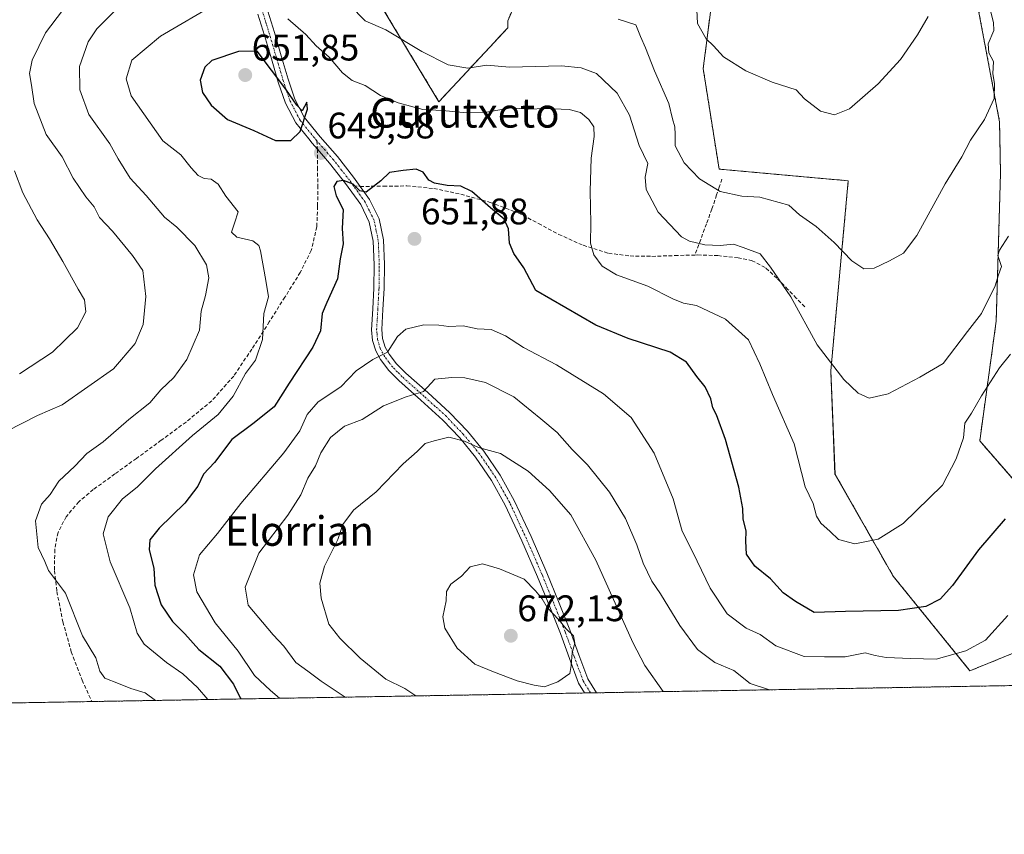
# Model space of a CAD drawing. Units: metres. Extents: x 617247 to 620687, y 4754881 to 4757254.
# Drawn here: x 619344 to 619611, y 4754881 to 4755102 of the extents above; entities that cross this region are included whole.
import ezdxf
from ezdxf.enums import TextEntityAlignment as Align

# ---------------------------------------------------------------- set-up
doc = ezdxf.new("R2010")
doc.units = ezdxf.units.M
doc.header["$MEASUREMENT"] = 0
for name, pattern in [('TRAZO_Y_PUNTO', [1, 0.5, -0.25, 0, -0.25]), ('TRAZOS', [0.75, 0.5, -0.25]), ('TRAZOSX2', [1.5, 1, -0.5])]:
    doc.linetypes.add(name, pattern=pattern)
for name, color, linetype, lineweight in [('Arbolado forestal', 92, 'TRAZOS', 0), ('Arbolado forestal CxS', 92, 'Continuous', 0), ('Camino', 19, 'Continuous', 0), ('Camino Cxs', 19, 'Continuous', 0), ('Camino eje', 39, 'TRAZO_Y_PUNTO', 13), ('Carátula', 7, 'Continuous', 5), ('Comarca CxS', 133, 'Continuous', 0), ('Comunidad Autónoma CxS', 142, 'Continuous', 0), ('Curva de nivel maestra', 36, 'Continuous', 30), ('Curva de nivel normal', 36, 'Continuous', 0), ('Municipio CxS', 142, 'Continuous', 0), ('Prado', 92, 'Continuous', 0), ('Prado CxS', 92, 'Continuous', 0), ('Provincia CxS', 1, 'Continuous', 0), ('Punto de cota en terreno', 7, 'Continuous', 0), ('Rótulo de punto de cota en terreno', 19, 'Continuous', 0), ('Senda', 19, 'TRAZOSX2', 0), ('Texto cartográfico', 19, 'Continuous', 0)]:
    doc.layers.add(name, color=color, linetype=linetype, lineweight=lineweight)
doc.styles.add('Arial', font='txt', dxfattribs={"height": 0.2})

# ---------------------------------------------------------------- blocks, each defined once
blk = doc.blocks.new('*U150')
at = {"layer": 'Arbolado forestal CxS', "color": 92, "linetype": 'Continuous', "lineweight": 0}
for points in [[(620248.64, 4754932.52, 637.05), (619739.13, 4754923.69, 662.42), (619747.16, 4754951.74, 657.18), (619754.41, 4754972.21, 654.85), (619749.8, 4754980.38, 652.28), (619746.23, 4754987.63, 648.73), (619745.09, 4754989.92, 648.14), (619744.66, 4754990.8, 647.94), (619744.52, 4754991.09, 647.87), (619719.81, 4754986.81, 642.9), (619701.17, 4754964.22, 647.08), (619697.25, 4754922.96, 658.24), (619198.62, 4754914.32, 603.9)], [(619430.63, 4755124.4, 637.84), (619457.51, 4755079.78, 643.71), (619476.21, 4755099.83, 636.84), (619476.17, 4755101.74, 636.43), (619488.36, 4755129.92, 629.61)], [(619531.94, 4755110.4, 628.48), (619529.16, 4755088.74, 630.83), (619533.48, 4755061.5, 633.56), (619568.5, 4755058.34, 632.25), (619563.74, 4755006.78, 640.06), (619564.9, 4754978.84, 643.09), (619580.66, 4754951.17, 647.12), (619601.48, 4754925.5, 656.53), (619634.28, 4754938.83, 661.85)], [(619621.02, 4754968.45, 652.86), (619604.13, 4754987.83, 646.15), (619608.61, 4755020.32, 641.43), (619609.77, 4755060.38, 638.73), (619609.51, 4755074.36, 636.74), (619602.45, 4755111.72, 632.26), (619602.31, 4755153.66, 626.58), (619596.48, 4755193.59, 621.29), (619590.01, 4755233.5, 613.53), (619608.68, 4755254.82, 611.8), (619661.04, 4755275.5, 607.19)]]:
    blk.add_polyline3d(points, dxfattribs=at)
blk = doc.blocks.new('*U152')
at = {"layer": 'Prado CxS', "color": 92, "linetype": 'Continuous', "lineweight": 0}
for points in [[(619661.04, 4755275.5, 607.19), (619608.68, 4755254.82, 611.8), (619590.01, 4755233.5, 613.53), (619596.48, 4755193.59, 621.29), (619602.31, 4755153.66, 626.58), (619602.45, 4755111.72, 632.26), (619609.51, 4755074.36, 636.74), (619609.77, 4755060.38, 638.73), (619608.61, 4755020.32, 641.43), (619604.13, 4754987.83, 646.15), (619621.02, 4754968.45, 652.86)], [(619634.28, 4754938.83, 661.85), (619601.48, 4754925.5, 656.53), (619580.66, 4754951.17, 647.12), (619564.9, 4754978.84, 643.09), (619563.74, 4755006.78, 640.06), (619568.5, 4755058.34, 632.25), (619533.48, 4755061.5, 633.56), (619529.16, 4755088.74, 630.83), (619531.94, 4755110.4, 628.48)], [(619488.36, 4755129.92, 629.61), (619476.17, 4755101.74, 636.43), (619476.21, 4755099.83, 636.84), (619457.51, 4755079.78, 643.71), (619430.63, 4755124.4, 637.84)]]:
    blk.add_polyline3d(points, dxfattribs=at)
blk = doc.blocks.new('*U179')
at = {"layer": 'Curva de nivel normal', "color": 36, "linetype": 'Continuous', "lineweight": 0}
blk.add_polyline3d([(619414.33, 4754918.06, 655), (619411.87, 4754920.14, 655), (619407.5, 4754924.19, 655), (619403.06, 4754930.85, 655), (619396.87, 4754938.48, 655), (619391.87, 4754946.94, 655), (619390.96, 4754951.54, 655), (619392.64, 4754956.95, 655), (619397.46, 4754962.74, 655), (619403.78, 4754970.89, 655), (619415.45, 4754984.58, 655), (619419.78, 4754990.58, 655), (619421.78, 4754995.03, 655), (619424.78, 4754998.44, 655), (619430.93, 4755002.52, 655), (619435.05, 4755006.82, 655), (619439.6, 4755009.93, 655), (619443.58, 4755011.86, 655), (619446.31, 4755016.16, 655), (619448.58, 4755018.12, 655), (619453.45, 4755019.33, 655), (619457.45, 4755019.24, 655), (619460.19, 4755018.81, 655), (619464.08, 4755019.04, 655), (619467.86, 4755018.24, 655), (619471.72, 4755018, 655), (619475.53, 4755016.34, 655), (619480.45, 4755013.12, 655), (619489.39, 4755008.45, 655), (619502.12, 4755000.63, 655), (619509.59, 4754994.19, 655), (619515.88, 4754984.54, 655), (619521.06, 4754972.1, 655), (619523.44, 4754963.36, 655), (619526.31, 4754957.62, 655), (619531.06, 4754947.94, 655), (619535.64, 4754940.96, 655), (619540.81, 4754937.04, 655), (619544.6, 4754935.38, 655), (619548.87, 4754932.26, 655), (619556.55, 4754929.42, 655), (619562.02, 4754929.32, 655), (619567.62, 4754929.28, 655), (619573.05, 4754930.36, 655), (619575.78, 4754929.66, 655), (619578.78, 4754929.08, 655), (619585.45, 4754928.82, 655), (619592.34, 4754928.7, 655), (619600.35, 4754930.94, 655), (619605.67, 4754933.83, 655), (619611.78, 4754940.52, 655)], dxfattribs=at)
blk = doc.blocks.new('*U207')
at = {"layer": 'Curva de nivel normal', "color": 36, "linetype": 'Continuous', "lineweight": 0}
blk.add_polyline3d([(619451.21, 4754918.69, 665), (619448.23, 4754920.68, 665), (619443.15, 4754923.26, 665), (619436.13, 4754928.9, 665), (619430.69, 4754934.31, 665), (619427.62, 4754938.11, 665), (619425.55, 4754945.22, 665), (619425.24, 4754949.24, 665), (619426.52, 4754953.86, 665), (619430.06, 4754961.08, 665), (619431.47, 4754965.19, 665), (619434.38, 4754969.01, 665), (619440.53, 4754974.01, 665), (619447.84, 4754981.64, 665), (619451.61, 4754984.97, 665), (619453.78, 4754987.08, 665), (619456.18, 4754987.84, 665), (619460.18, 4754988.83, 665), (619464.44, 4754987.8, 665), (619468.26, 4754986.06, 665), (619474.19, 4754984.42, 665), (619481.68, 4754979.63, 665), (619487.47, 4754974.36, 665), (619493.25, 4754967.81, 665), (619500.07, 4754955.53, 665), (619510.04, 4754933.2, 665), (619513.34, 4754926.94, 665), (619518.27, 4754919.86, 665)], dxfattribs=at)
blk = doc.blocks.new('*U213')
at = {"layer": 'Curva de nivel normal', "color": 36, "linetype": 'Continuous', "lineweight": 0}
blk.add_polyline3d([(619432.09, 4754918.36, 660), (619425.54, 4754922.66, 660), (619421.98, 4754925.4, 660), (619418.69, 4754927.76, 660), (619415.42, 4754932.22, 660), (619412.55, 4754935.21, 660), (619405.75, 4754943.31, 660), (619404.94, 4754948.21, 660), (619408.69, 4754957.4, 660), (619416.57, 4754967.68, 660), (619420.04, 4754973.2, 660), (619421.93, 4754977.76, 660), (619424.04, 4754981.09, 660), (619425.47, 4754984.59, 660), (619428.08, 4754988.78, 660), (619431.91, 4754991.82, 660), (619436.67, 4754993.65, 660), (619442.51, 4754997.29, 660), (619448.66, 4754999.78, 660), (619453.31, 4755001.19, 660), (619456.41, 4755004.56, 660), (619461, 4755004.98, 660), (619464.52, 4755004.94, 660), (619470.14, 4755003.68, 660), (619477.79, 4754999.8, 660), (619485.1, 4754993.85, 660), (619489.56, 4754990.11, 660), (619493.61, 4754985.51, 660), (619497.76, 4754981.32, 660), (619503.78, 4754973.94, 660), (619508.09, 4754966.77, 660), (619511.2, 4754959.68, 660), (619512.86, 4754954.68, 660), (619515.21, 4754949.84, 660), (619517.62, 4754946.33, 660), (619522.85, 4754937.81, 660), (619527.63, 4754931.29, 660), (619532.31, 4754927.74, 660), (619537.5, 4754925.58, 660), (619541.86, 4754922.09, 660), (619547.13, 4754920.36, 660)], dxfattribs=at)
blk = doc.blocks.new('5PATER')
at = {"layer": 'Carátula', "linetype": 'Continuous', "lineweight": 5}
h = blk.add_hatch(color=250, dxfattribs=at)
edge = h.paths.add_edge_path()
edge.add_ellipse((0, 0.01), major_axis=(-1.33, -1.34), ratio=0.999422, start_angle=0, end_angle=360)

msp = doc.modelspace()

# ---------------------------------------------------------------- linework, layer by layer
at = {"layer": 'Arbolado forestal', "color": 92, "linetype": 'TRAZOS', "lineweight": 0}
for points in [[(619621.01, 4754968.45, 652.86), (619604.13, 4754987.83, 646.15), (619608.61, 4755020.32, 641.43), (619609.77, 4755060.38, 638.73), (619609.51, 4755074.36, 636.74), (619602.45, 4755111.72, 632.26), (619602.31, 4755153.66, 626.58), (619596.48, 4755193.59, 621.29), (619590.81, 4755228.54, 613.74), (619590.01, 4755233.5, 613.53), (619608.68, 4755254.82, 611.8), (619661.04, 4755275.5, 607.19)], [(619430.62, 4755124.4, 637.84), (619457.51, 4755079.78, 643.71), (619476.2, 4755099.83, 636.84), (619476.17, 4755101.74, 636.43), (619488.35, 4755129.92, 629.61)], [(619531.93, 4755110.4, 628.48), (619529.16, 4755088.74, 630.84), (619533.48, 4755061.5, 633.56), (619568.49, 4755058.34, 632.25), (619563.74, 4755006.78, 640.06), (619564.89, 4754978.84, 643.09), (619580.66, 4754951.17, 647.12), (619601.48, 4754925.51, 656.53), (619634.28, 4754938.83, 661.85)], [(619697.25, 4754922.96, 658.24), (619500.23, 4754919.54, 669.05), (619498.62, 4754919.52, 669.15), (619497.01, 4754919.49, 669.25), (619363.41, 4754917.17, 636.68), (619239.35, 4754915.02, 615.4), (619198.62, 4754914.32, 603.9)]]:
    msp.add_polyline3d(points, dxfattribs=at)
at = {"layer": 'Camino', "color": 19, "linetype": 'Continuous', "lineweight": 0}
for points in [[(619497.01, 4754919.49, 669.25), (619495.37, 4754922.15, 669.43), (619492.88, 4754928.87, 670.08), (619490.44, 4754935.59, 670.24), (619487.36, 4754943.28, 669.74), (619484.23, 4754950.95, 669.36), (619479.99, 4754960.74, 668.51), (619475.47, 4754970.41, 667.76), (619471.79, 4754977.1, 666.71), (619467.47, 4754983.4, 665.58), (619463.16, 4754988.62, 664.85), (619458.57, 4754993.45, 663.18), (619452.61, 4754998.86, 660.61), (619446.6, 4755004.2, 657.47), (619443.93, 4755006.91, 656.23), (619441.66, 4755009.85, 655.12), (619440.39, 4755012.2, 654.49), (619439.49, 4755015.04, 653.94), (619439.24, 4755017.96, 653.47), (619439.55, 4755023.59, 652.53), (619439.88, 4755029.22, 651.89), (619439.95, 4755035.58, 651.59), (619439.69, 4755041.96, 651.04), (619438.63, 4755047.1, 650.66), (619436.3, 4755051.88, 650.25), (619432.18, 4755057.64, 649.98), (619427.85, 4755063.14, 649.57), (619424.58, 4755066.89, 649.66), (619423.18, 4755068.5, 649.69), (619422.22, 4755069.68, 649.74), (619418.7, 4755074.02, 650.3), (619415.9, 4755079.38, 650.27), (619413.96, 4755085.1, 650.13), (619412.1, 4755091.4, 649.28), (619410.25, 4755097.7, 647.26), (619408.43, 4755103.55, 645.39)], [(619411.1, 4755104.31, 644.59), (619412.9, 4755098.5, 646.41), (619414.75, 4755092.18, 648.27), (619416.6, 4755085.93, 648.96), (619418.45, 4755080.47, 649.9), (619421.02, 4755075.55, 650), (619425.3, 4755070.28, 649.73), (619429.98, 4755064.91, 649.65), (619434.39, 4755059.3, 649.8), (619438.68, 4755053.3, 650.1), (619441.27, 4755048, 650.39), (619442.45, 4755042.3, 651.01), (619442.72, 4755035.63, 651.74), (619442.65, 4755029.13, 652.07), (619442.31, 4755023.43, 652.68), (619442.02, 4755018, 653.64), (619442.22, 4755015.58, 654.08), (619442.95, 4755013.28, 654.62), (619443.99, 4755011.36, 655.15), (619446.01, 4755008.73, 655.69), (619448.51, 4755006.21, 657.27), (619454.46, 4755000.91, 660.27), (619460.51, 4754995.43, 662.65), (619465.23, 4754990.45, 664.12), (619469.68, 4754985.06, 665.14), (619474.14, 4754978.55, 666.35), (619477.93, 4754971.66, 667.33), (619482.51, 4754961.87, 668.14), (619486.78, 4754952.02, 668.88), (619489.92, 4754944.32, 669.45), (619493.03, 4754936.58, 669.76), (619495.48, 4754929.83, 669.86), (619497.87, 4754923.37, 669.31), (619500.23, 4754919.54, 669.05)], [(619500.23, 4754919.54, 669.05), (619497.01, 4754919.49, 669.25)]]:
    msp.add_polyline3d(points, dxfattribs=at)
at = {"layer": 'Camino Cxs', "color": 19, "linetype": 'Continuous', "lineweight": 0}
msp.add_polyline3d([(619411.1, 4755104.31, 644.59), (619412.9, 4755098.5, 646.41), (619414.75, 4755092.18, 648.27), (619416.6, 4755085.93, 648.96), (619418.45, 4755080.47, 649.9), (619421.02, 4755075.55, 650), (619425.3, 4755070.28, 649.73), (619429.98, 4755064.91, 649.65), (619434.39, 4755059.3, 649.8), (619438.68, 4755053.3, 650.1), (619441.27, 4755048, 650.39), (619442.45, 4755042.3, 651.01), (619442.72, 4755035.63, 651.74), (619442.65, 4755029.13, 652.07), (619442.31, 4755023.43, 652.68), (619442.02, 4755018, 653.64), (619442.22, 4755015.58, 654.08), (619442.95, 4755013.28, 654.62), (619443.99, 4755011.36, 655.15), (619446.01, 4755008.73, 655.69), (619448.51, 4755006.21, 657.27), (619454.46, 4755000.91, 660.27), (619460.51, 4754995.43, 662.65), (619465.23, 4754990.45, 664.12), (619469.68, 4754985.06, 665.14), (619474.14, 4754978.55, 666.35), (619477.93, 4754971.66, 667.33), (619482.51, 4754961.87, 668.14), (619486.78, 4754952.02, 668.88), (619489.92, 4754944.32, 669.45), (619493.03, 4754936.58, 669.76), (619495.48, 4754929.83, 669.86), (619497.87, 4754923.37, 669.31), (619500.23, 4754919.54, 669.05), (619497.01, 4754919.49, 669.25), (619495.37, 4754922.15, 669.43), (619492.88, 4754928.87, 670.08), (619490.44, 4754935.59, 670.24), (619487.36, 4754943.28, 669.74), (619484.23, 4754950.95, 669.36), (619479.99, 4754960.74, 668.51), (619475.47, 4754970.41, 667.76), (619471.79, 4754977.1, 666.71), (619467.47, 4754983.4, 665.58), (619463.16, 4754988.62, 664.85), (619458.57, 4754993.45, 663.18), (619452.61, 4754998.86, 660.61), (619446.6, 4755004.2, 657.47), (619443.93, 4755006.91, 656.23), (619441.66, 4755009.85, 655.12), (619440.39, 4755012.2, 654.49), (619439.49, 4755015.04, 653.94), (619439.24, 4755017.96, 653.47), (619439.55, 4755023.59, 652.53), (619439.88, 4755029.22, 651.89), (619439.95, 4755035.58, 651.59), (619439.69, 4755041.96, 651.04), (619438.63, 4755047.1, 650.66), (619436.3, 4755051.88, 650.25), (619432.18, 4755057.64, 649.98), (619427.85, 4755063.14, 649.57), (619424.58, 4755066.89, 649.66), (619423.18, 4755068.5, 649.69), (619422.22, 4755069.68, 649.74), (619418.7, 4755074.02, 650.3), (619415.9, 4755079.38, 650.27), (619413.96, 4755085.1, 650.13), (619412.1, 4755091.4, 649.28), (619410.25, 4755097.7, 647.26), (619408.43, 4755103.55, 645.39)], dxfattribs=at)
at = {"layer": 'Camino eje', "color": 39, "linetype": 'TRAZO_Y_PUNTO', "lineweight": 13}
for points in [[(619424.4, 4755069.2, 649.71), (619423.76, 4755069.98, 649.73), (619421.62, 4755072.62, 649.84), (619419.86, 4755074.79, 650.13), (619417.18, 4755079.93, 650.03), (619415.28, 4755085.52, 649.52), (619414.35, 4755088.67, 649.21), (619413.43, 4755091.79, 648.77), (619412.5, 4755094.94, 647.96), (619411.58, 4755098.1, 646.6), (619410.68, 4755101.01, 645.81), (619409.77, 4755103.93, 644.98)], [(619434.33, 4755057.01, 649.96), (619433.29, 4755058.47, 649.91), (619431.12, 4755061.22, 649.8), (619428.92, 4755064.03, 649.62), (619424.4, 4755069.2, 649.71)], [(619498.62, 4754919.52, 669.15), (619496.62, 4754922.76, 669.35), (619494.18, 4754929.35, 669.97), (619491.74, 4754936.09, 669.96), (619490.18, 4754939.96, 669.85), (619488.64, 4754943.8, 669.58), (619485.51, 4754951.49, 669.1), (619481.25, 4754961.31, 668.28), (619476.7, 4754971.04, 667.5), (619472.97, 4754977.83, 666.52), (619468.58, 4754984.23, 665.34), (619464.2, 4754989.54, 664.42), (619461.9, 4754991.95, 663.72), (619459.54, 4754994.44, 662.85), (619456.52, 4754997.18, 661.47), (619453.54, 4754999.89, 660.34), (619450.56, 4755002.54, 658.56), (619447.56, 4755005.21, 657.29), (619446.31, 4755006.47, 656.54), (619444.97, 4755007.82, 655.92), (619443.96, 4755009.14, 655.48), (619442.83, 4755010.61, 655.11), (619441.67, 4755012.74, 654.45), (619440.86, 4755015.31, 653.92), (619440.73, 4755016.77, 653.68), (619440.63, 4755017.98, 653.48), (619440.79, 4755020.8, 653.02), (619440.93, 4755023.51, 652.58), (619441.1, 4755026.33, 652.24), (619441.27, 4755029.18, 651.93), (619441.34, 4755035.61, 651.57), (619441.07, 4755042.13, 650.94), (619440.54, 4755044.7, 650.7), (619439.95, 4755047.55, 650.53), (619438.66, 4755050.2, 650.4), (619437.49, 4755052.59, 650.16), (619434.33, 4755057.01, 649.96)]]:
    msp.add_polyline3d(points, dxfattribs=at)
at = {"layer": 'Comarca CxS', "color": 133, "linetype": 'Continuous', "lineweight": 0}
msp.add_polyline3d([(620686.66, 4754940.11, 600.29), (617286.99, 4754881.18, 704.77), (617247.43, 4757194.63, 1140.3), (620645.98, 4757253.57, 694.34), (620686.66, 4754940.11, 600.29)], close=True, dxfattribs=at)
msp.add_polyline3d([(620686.66, 4754940.11, 600.29), (617286.99, 4754881.18, 704.77), (617247.43, 4757194.63, 1140.3), (620645.98, 4757253.57, 694.34), (620686.66, 4754940.11, 600.29)], close=True, dxfattribs=at)
at = {"layer": 'Comunidad Autónoma CxS', "color": 142, "linetype": 'Continuous', "lineweight": 0}
msp.add_polyline3d([(620686.66, 4754940.11, 600.29), (617286.99, 4754881.18, 704.77), (617247.43, 4757194.63, 1140.3), (620645.98, 4757253.57, 694.34), (620686.66, 4754940.11, 600.29)], close=True, dxfattribs=at)
msp.add_polyline3d([(620686.66, 4754940.11, 600.29), (617286.99, 4754881.18, 704.77), (617247.43, 4757194.63, 1140.3), (620645.98, 4757253.57, 694.34), (620686.66, 4754940.11, 600.29)], close=True, dxfattribs=at)
at = {"layer": 'Curva de nivel maestra', "color": 36, "linetype": 'Continuous', "lineweight": 30}
for points in [[(619417.39, 4755069.22, 650), (619419.88, 4755071.72, 650), (619421.86, 4755077.77, 650), (619421.7, 4755079.67, 650), (619420.47, 4755077.32, 650), (619419, 4755078.85, 650), (619416, 4755083.17, 650), (619408.24, 4755093.47, 650), (619403.17, 4755093.43, 650), (619395.96, 4755090.92, 650), (619394.08, 4755089.11, 650), (619392.81, 4755085.62, 650), (619393.43, 4755082.28, 650), (619395.74, 4755078.86, 650), (619400.2, 4755075, 650), (619407.34, 4755071.95, 650), (619413.22, 4755069.29, 650), (619417.39, 4755069.22, 650)], [(619611.02, 4754966.73, 650), (619603.82, 4754958.3, 650), (619596.78, 4754948.65, 650), (619593.45, 4754944.9, 650), (619589.54, 4754942.95, 650), (619582.13, 4754941.81, 650), (619567.74, 4754941.54, 650), (619559.29, 4754941.3, 650), (619554.18, 4754944.31, 650), (619550.85, 4754946.66, 650), (619547.44, 4754950.4, 650), (619543.17, 4754953.86, 650), (619540.94, 4754957.16, 650), (619540.68, 4754960.68, 650), (619540.82, 4754963.33, 650), (619540, 4754966.66, 650), (619539.95, 4754969.51, 650), (619538.83, 4754975.25, 650), (619535.25, 4754988.25, 650), (619532.75, 4754994.9, 650), (619531.74, 4754996.82, 650), (619531.25, 4754999.26, 650), (619529.72, 4755002.53, 650), (619527.45, 4755005.32, 650), (619524.62, 4755009.18, 650), (619520.18, 4755011.84, 650), (619508.85, 4755015.57, 650), (619500.05, 4755019.24, 650), (619483.78, 4755028.62, 650), (619480.5, 4755034.73, 650), (619477.85, 4755038.63, 650), (619476.65, 4755041.43, 650), (619476.38, 4755045.3, 650), (619475.24, 4755047.91, 650), (619471.45, 4755050.98, 650), (619466.45, 4755055.44, 650), (619463.45, 4755056.87, 650), (619459.78, 4755057.06, 650), (619456.3, 4755057.67, 650), (619454.76, 4755058.55, 650), (619453.22, 4755060.65, 650), (619451.34, 4755061.5, 650), (619447.78, 4755061.15, 650), (619444.11, 4755060.56, 650), (619441.78, 4755058.34, 650), (619437.82, 4755055.26, 650), (619436.08, 4755055.6, 650), (619434.22, 4755057.45, 650), (619431.63, 4755058.42, 650), (619429.87, 4755058.18, 650), (619428.98, 4755056.8, 650), (619429.62, 4755054.26, 650), (619431.58, 4755050.57, 650), (619431.27, 4755045.38, 650), (619431.56, 4755041.29, 650), (619430.71, 4755037.19, 650), (619430.01, 4755031.8, 650), (619427.08, 4755025.34, 650), (619425.86, 4755022.34, 650), (619425.43, 4755017.68, 650), (619423.36, 4755013.22, 650), (619416.9, 4755003.5, 650), (619412.83, 4754997.08, 650), (619407.09, 4754992.45, 650), (619401.38, 4754988.2, 650), (619396.7, 4754982.01, 650), (619393.7, 4754978.78, 650), (619392.11, 4754975.54, 650), (619388.64, 4754970.97, 650), (619381.67, 4754964.14, 650), (619379.09, 4754961.01, 650), (619378.98, 4754958.34, 650), (619380.21, 4754953.34, 650), (619380.52, 4754948.7, 650), (619382.18, 4754943.35, 650), (619385.32, 4754938.89, 650), (619388.6, 4754935.52, 650), (619392.4, 4754931.24, 650), (619398.1, 4754926.77, 650), (619401.78, 4754921.86, 650), (619403.59, 4754918.16, 650), (619403.84, 4754917.87, 650)]]:
    msp.add_polyline3d(points, dxfattribs=at)
at = {"layer": 'Curva de nivel normal', "color": 36, "linetype": 'Continuous', "lineweight": 0}
for points in [[(619590.17, 4755102.92, 630), (619587.29, 4755097.88, 630), (619582.68, 4755091.23, 630), (619576.61, 4755084.59, 630), (619568.87, 4755077.84, 630), (619564.72, 4755076.2, 630), (619560.94, 4755077.18, 630), (619556.67, 4755080.58, 630), (619554.41, 4755083.02, 630), (619547.82, 4755085.06, 630), (619540.73, 4755088.14, 630), (619534.64, 4755091.92, 630), (619531.93, 4755094.89, 630), (619530, 4755096.83, 630), (619527.63, 4755101.01, 630), (619527.27, 4755108.52, 630)], [(619336.04, 4754988.29, 635), (619348.66, 4754994.73, 635), (619355.35, 4754997.65, 635), (619369.25, 4755007.34, 635), (619375.17, 4755014.24, 635), (619377.28, 4755019.38, 635), (619378.06, 4755026.94, 635), (619377.19, 4755034.01, 635), (619374.42, 4755038.12, 635), (619369, 4755044.67, 635), (619365.48, 4755048.37, 635), (619364.04, 4755051.28, 635), (619361.8, 4755053.99, 635), (619358.33, 4755059.07, 635), (619355.34, 4755064.86, 635), (619351.02, 4755070.92, 635), (619347.75, 4755079.32, 635), (619347.06, 4755084.29, 635), (619346.54, 4755087.44, 635), (619347.27, 4755091.03, 635), (619350.88, 4755098.49, 635), (619355.43, 4755104.54, 635)], [(619394.82, 4754917.72, 645), (619392.1, 4754921.01, 645), (619388.07, 4754924.68, 645), (619383.66, 4754927.78, 645), (619377.63, 4754932.76, 645), (619375.68, 4754935.74, 645), (619373.74, 4754942.6, 645), (619368.39, 4754955.06, 645), (619366.5, 4754962.61, 645), (619367.87, 4754967.28, 645), (619371.72, 4754972.1, 645), (619375.73, 4754975.28, 645), (619380.65, 4754980.25, 645), (619390.71, 4754989.31, 645), (619397.65, 4754994.99, 645), (619401.73, 4754999.95, 645), (619405.04, 4755006.08, 645), (619407.77, 4755009.68, 645), (619409.72, 4755015.34, 645), (619410.02, 4755022.36, 645), (619411.29, 4755026.9, 645), (619410.62, 4755031.29, 645), (619409.16, 4755039.32, 645), (619408.66, 4755040.84, 645), (619407.02, 4755042.02, 645), (619402.69, 4755043.08, 645), (619401.26, 4755044.45, 645), (619402.09, 4755046.85, 645), (619403.11, 4755049.97, 645), (619399.77, 4755054.14, 645), (619397.67, 4755057.47, 645), (619395.79, 4755058.8, 645), (619393.87, 4755058.98, 645), (619392.21, 4755059.74, 645), (619390.3, 4755061.86, 645), (619387.5, 4755065.4, 645), (619382.64, 4755069.21, 645), (619379.2, 4755074.09, 645), (619374.11, 4755081.34, 645), (619372.7, 4755086, 645), (619374.26, 4755091.01, 645), (619382.05, 4755097.56, 645), (619397.44, 4755106.56, 645)], [(619433.37, 4755105.93, 640), (619437.52, 4755101.68, 640), (619443.08, 4755099.3, 640), (619452.86, 4755093.36, 640), (619460.01, 4755089.82, 640), (619465.35, 4755088.91, 640), (619470.54, 4755089.71, 640), (619476.66, 4755089.13, 640), (619490.78, 4755089.53, 640), (619496.11, 4755088.96, 640), (619500.22, 4755087.45, 640), (619505.8, 4755082.05, 640), (619509.15, 4755076.1, 640), (619511.81, 4755067.94, 640), (619514.13, 4755062.99, 640), (619513.44, 4755059.34, 640), (619513.74, 4755056.01, 640), (619516.96, 4755049.84, 640), (619523.28, 4755043.18, 640), (619525.47, 4755041.99, 640), (619529.63, 4755040.96, 640), (619533.78, 4755040.79, 640), (619537.35, 4755041.15, 640), (619540, 4755040.3, 640), (619544.61, 4755038.5, 640), (619547.4, 4755034.96, 640), (619552.96, 4755026.85, 640), (619560.02, 4755013.91, 640), (619567.26, 4755004.48, 640), (619571.18, 4755000.74, 640), (619574.18, 4754999.41, 640), (619579.32, 4755000.55, 640), (619587.87, 4755005.08, 640), (619594.25, 4755008.78, 640), (619600.82, 4755017.5, 640), (619604.58, 4755022.35, 640), (619608.36, 4755029.87, 640), (619609.25, 4755032.81, 640), (619610.06, 4755035.09, 640), (619609.04, 4755038.08, 640), (619609.53, 4755039.51, 640), (619611.96, 4755043.34, 640)], [(619607.04, 4755104.41, 635), (619607.85, 4755101.28, 635), (619607.98, 4755099.09, 635), (619606.4, 4755095.45, 635), (619606.56, 4755093.01, 635), (619607.83, 4755090.68, 635), (619607.73, 4755087.34, 635), (619608.16, 4755084.68, 635), (619608.01, 4755080.66, 635), (619605.45, 4755074.94, 635), (619601.63, 4755069.33, 635), (619599.24, 4755064.81, 635), (619594.76, 4755057.49, 635), (619587.11, 4755043.49, 635), (619583.45, 4755038.71, 635), (619579.67, 4755036.6, 635), (619575.52, 4755034.68, 635), (619572.74, 4755034.46, 635), (619569.44, 4755036.63, 635), (619564.7, 4755041.62, 635), (619559.76, 4755045.94, 635), (619555.3, 4755049.07, 635), (619552.37, 4755051.77, 635), (619544.53, 4755053.92, 635), (619539.65, 4755054.18, 635), (619533.8, 4755055.48, 635), (619528.13, 4755058.87, 635), (619524.02, 4755063.22, 635), (619521.55, 4755067.79, 635), (619521.58, 4755070.85, 635), (619521.51, 4755072.93, 635), (619520.84, 4755075.14, 635), (619519.8, 4755079.27, 635), (619515.96, 4755088.16, 635), (619513.49, 4755094.36, 635), (619512.16, 4755097.45, 635), (619510.91, 4755100.63, 635), (619506.14, 4755102.14, 635)], [(619380.71, 4754917.47, 640), (619377.88, 4754919.5, 640), (619373.97, 4754920.68, 640), (619370.61, 4754922.1, 640), (619366.93, 4754923.54, 640), (619365.54, 4754925.43, 640), (619364.46, 4754929.01, 640), (619360.88, 4754935.01, 640), (619356.24, 4754946.58, 640), (619351.68, 4754952.72, 640), (619350.64, 4754955.11, 640), (619348.84, 4754958.9, 640), (619348.13, 4754966.15, 640), (619349.73, 4754970.68, 640), (619352.09, 4754973.32, 640), (619354.45, 4754976.91, 640), (619358.79, 4754980.94, 640), (619362.03, 4754984.43, 640), (619366.45, 4754987.58, 640), (619373.45, 4754993.64, 640), (619379.11, 4754998.16, 640), (619382.11, 4755001.67, 640), (619385.64, 4755004.98, 640), (619389.2, 4755009.94, 640), (619392.64, 4755017.87, 640), (619393.07, 4755022.98, 640), (619394.23, 4755027.27, 640), (619395.12, 4755032.05, 640), (619394.51, 4755035.57, 640), (619391.31, 4755040.81, 640), (619386.45, 4755045.81, 640), (619383.11, 4755048.52, 640), (619378.11, 4755054.33, 640), (619373.8, 4755059.06, 640), (619370.51, 4755064.27, 640), (619368.31, 4755068.34, 640), (619362.59, 4755076.34, 640), (619360.13, 4755083.01, 640), (619360.06, 4755089.34, 640), (619362.39, 4755096.01, 640), (619364.74, 4755099.55, 640), (619369.48, 4755104.21, 640)], [(619416.57, 4755102.26, 645), (619421.44, 4755098, 645), (619424.2, 4755094.97, 645), (619427.77, 4755091.83, 645), (619431.39, 4755087.6, 645), (619434.03, 4755085.49, 645), (619437.49, 4755084.13, 645), (619441.71, 4755081.46, 645), (619446.45, 4755079.48, 645), (619453.11, 4755077.71, 645), (619458.45, 4755077.43, 645), (619465.11, 4755076.73, 645), (619470.45, 4755076.98, 645), (619477.11, 4755078.08, 645), (619481.78, 4755077.8, 645), (619486.45, 4755077.93, 645), (619492.78, 4755077.64, 645), (619495.89, 4755076.81, 645), (619498.14, 4755075, 645), (619499.48, 4755072.94, 645), (619499.61, 4755070.32, 645), (619498.8, 4755064.44, 645), (619498.48, 4755055.56, 645), (619498.68, 4755046.82, 645), (619498.59, 4755041.42, 645), (619499.48, 4755038.28, 645), (619501.77, 4755035.23, 645), (619505.68, 4755032.83, 645), (619514.18, 4755029.76, 645), (619520.93, 4755026.3, 645), (619523.79, 4755025.14, 645), (619527.31, 4755024.54, 645), (619535.23, 4755020.79, 645), (619541.41, 4755015.23, 645), (619544.55, 4755008.73, 645), (619547.96, 4755000.42, 645), (619553.8, 4754987.01, 645), (619556.78, 4754975.35, 645), (619558.99, 4754970.88, 645), (619559.9, 4754967.42, 645), (619561.02, 4754965.57, 645), (619563.61, 4754963.25, 645), (619565.83, 4754961.11, 645), (619570.25, 4754959.96, 645), (619576.63, 4754961.2, 645), (619583.4, 4754965.46, 645), (619594.01, 4754975.79, 645), (619597.74, 4754983.01, 645), (619599.71, 4754988.68, 645), (619600.12, 4754992.68, 645), (619601.92, 4754995.34, 645), (619604.58, 4755000.01, 645), (619609.52, 4755007.68, 645), (619612.52, 4755011.34, 645)], [(619343.78, 4755006.04, 630), (619352.78, 4755011.88, 630), (619356.11, 4755015.17, 630), (619359.52, 4755018.44, 630), (619361.82, 4755022.79, 630), (619361.43, 4755026.08, 630), (619359.71, 4755028.94, 630), (619355.55, 4755036.44, 630), (619351.92, 4755042.65, 630), (619348.56, 4755047.79, 630), (619344.73, 4755055.12, 630), (619342.45, 4755061.02, 630)], [(619486.11, 4754921.15, 670), (619489.78, 4754922.52, 670), (619493.03, 4754924.81, 670), (619493.39, 4754926.95, 670), (619493.64, 4754930.4, 670), (619494.4, 4754932.96, 670), (619494.02, 4754934.97, 670), (619492.01, 4754936.85, 670), (619490, 4754939.3, 670), (619486.82, 4754942.68, 670), (619485.5, 4754945, 670), (619483.72, 4754947.22, 670), (619480.6, 4754950.36, 670), (619473.9, 4754953.13, 670), (619469.3, 4754954.47, 670), (619465.98, 4754953.71, 670), (619463.65, 4754951.14, 670), (619460.72, 4754949.01, 670), (619459.58, 4754947.01, 670), (619459.47, 4754944.43, 670), (619458.61, 4754940.17, 670), (619459.14, 4754937.04, 670), (619462.44, 4754931.67, 670), (619467.28, 4754927.26, 670), (619472.29, 4754925.22, 670), (619478.71, 4754922.8, 670), (619483.34, 4754921.63, 670), (619486.11, 4754921.15, 670)]]:
    msp.add_polyline3d(points, dxfattribs=at)
at = {"layer": 'Municipio CxS', "color": 142, "linetype": 'Continuous', "lineweight": 0}
msp.add_polyline3d([(617247.43, 4757194.63, 1140.3), (620645.98, 4757253.57, 694.34), (620686.66, 4754940.11, 600.29), (620686.66, 4754940.11, 600.29), (617865.83, 4754891.21, 703.32)], dxfattribs=at)
msp.add_polyline3d([(617247.43, 4757194.63, 1140.3), (620645.98, 4757253.57, 694.34), (620686.66, 4754940.11, 600.29), (620686.66, 4754940.11, 600.29), (617865.83, 4754891.21, 703.32)], dxfattribs=at)
at = {"layer": 'Prado', "color": 92, "linetype": 'Continuous', "lineweight": 0}
for points in [[(619621.01, 4754968.45, 652.86), (619604.13, 4754987.83, 646.15), (619608.61, 4755020.32, 641.43), (619609.77, 4755060.38, 638.73), (619609.51, 4755074.36, 636.74), (619602.45, 4755111.72, 632.26), (619602.31, 4755153.66, 626.58), (619596.48, 4755193.59, 621.29), (619590.81, 4755228.54, 613.74), (619590.01, 4755233.5, 613.53), (619608.68, 4755254.82, 611.8), (619661.04, 4755275.5, 607.19)], [(619430.62, 4755124.4, 637.84), (619457.51, 4755079.78, 643.71), (619476.2, 4755099.83, 636.84), (619476.17, 4755101.74, 636.43), (619488.35, 4755129.92, 629.61)], [(619531.93, 4755110.4, 628.48), (619529.16, 4755088.74, 630.84), (619533.48, 4755061.5, 633.56), (619568.49, 4755058.34, 632.25), (619563.74, 4755006.78, 640.06), (619564.89, 4754978.84, 643.09), (619580.66, 4754951.17, 647.12), (619601.48, 4754925.51, 656.53), (619634.28, 4754938.83, 661.85)]]:
    msp.add_polyline3d(points, dxfattribs=at)
at = {"layer": 'Provincia CxS', "color": 1, "linetype": 'Continuous', "lineweight": 0}
msp.add_polyline3d([(620686.66, 4754940.11, 600.29), (617286.99, 4754881.18, 704.77), (617247.43, 4757194.63, 1140.3), (620645.98, 4757253.57, 694.34), (620686.66, 4754940.11, 600.29)], close=True, dxfattribs=at)
msp.add_polyline3d([(620686.66, 4754940.11, 600.29), (617286.99, 4754881.18, 704.77), (617247.43, 4757194.63, 1140.3), (620645.98, 4757253.57, 694.34), (620686.66, 4754940.11, 600.29)], close=True, dxfattribs=at)
at = {"layer": 'Senda', "color": 19, "linetype": 'TRAZOSX2', "lineweight": 0}
for points in [[(619424.4, 4755069.2, 649.71), (619424.58, 4755066.89, 649.66), (619424.62, 4755061.98, 649.5), (619424.65, 4755057.06, 649.08), (619424.63, 4755051.46, 648.61), (619424.4, 4755045.86, 648.38), (619422.9, 4755039.46, 647.91), (619419.92, 4755033.51, 646.88), (619415.76, 4755026.79, 646.02), (619411.53, 4755020.14, 645.17), (619406.78, 4755012.73, 644.64), (619401.87, 4755005.42, 644.29), (619395.91, 4754998.67, 643.82), (619388.94, 4754992.94, 643.51), (619382.23, 4754987.99, 643.13), (619375.5, 4754983.08, 642.63), (619369.64, 4754978.86, 641.91), (619363.79, 4754974.63, 641.61), (619359.86, 4754971.31, 641.44), (619356.43, 4754967.27, 641.03), (619354.24, 4754962.98, 640.8), (619353.35, 4754958.38, 640.51), (619353.28, 4754952.67, 640.09), (619353.93, 4754946.98, 639.8), (619355.58, 4754938.75, 639.22), (619357.83, 4754930.66, 638.74), (619360.77, 4754922.96, 637.51), (619363.41, 4754917.17, 636.68)], [(619434.33, 4755057.01, 649.96), (619436.17, 4755056.81, 649.91), (619442.51, 4755056.88, 650.06), (619448.84, 4755056.94, 650.26), (619456.17, 4755056.26, 650.12), (619463.44, 4755054.69, 650.1), (619471.36, 4755052.5, 649.83), (619478.99, 4755049.64, 648.95), (619484.52, 4755046.76, 647.85), (619490, 4755043.81, 646.62), (619496.62, 4755040.85, 645.44), (619503.5, 4755038.69, 644.08), (619509.33, 4755037.97, 643.06), (619515.28, 4755037.86, 642.19), (619521.48, 4755038.06, 641.36), (619526.9, 4755038.22, 640.67)], [(619534.22, 4755058.79, 633.84), (619533.52, 4755056.65, 634.63), (619532.81, 4755054.5, 635.51), (619531.51, 4755050.68, 636.8), (619530.06, 4755046.69, 638.17), (619528.48, 4755042.46, 639.6), (619526.9, 4755038.22, 640.67)], [(619556.68, 4755024.17, 639.64), (619554.41, 4755026.53, 639.8), (619552.14, 4755028.9, 639.82), (619549.15, 4755031.94, 640.12), (619545.93, 4755034.85, 640.11), (619542.47, 4755036.68, 640.36), (619538.63, 4755037.48, 640.4), (619533.16, 4755038.05, 640.46), (619527.69, 4755038.25, 640.63), (619526.9, 4755038.22, 640.67)]]:
    msp.add_polyline3d(points, dxfattribs=at)

# ---------------------------------------------------------------- block references
at = {"layer": 'Arbolado forestal CxS', "color": 92, "linetype": 'Continuous', "lineweight": 0}
msp.add_blockref('*U150', (0, 0), dxfattribs=at)
at = {"layer": 'Curva de nivel normal', "color": 36, "linetype": 'Continuous', "lineweight": 0}
for name in ['*U179', '*U213', '*U207']:
    msp.add_blockref(name, (0, 0), dxfattribs=at)
at = {"layer": 'Prado CxS', "color": 92, "linetype": 'Continuous', "lineweight": 0}
msp.add_blockref('*U152', (0, 0), dxfattribs=at)
at = {"layer": 'Punto de cota en terreno', "linetype": 'Continuous', "lineweight": 0}
for p in [(619405, 4755087, 651.85), (619425.52, 4755065.88, 649.58), (619450.89, 4755042.58, 651.88), (619477, 4754935, 672.13)]:
    msp.add_blockref('5PATER', p, dxfattribs=at)

# ---------------------------------------------------------------- texts
at = {"layer": 'Rótulo de punto de cota en terreno', "color": 19, "linetype": 'Continuous', "lineweight": 0, "style": 'Arial'}
for s, p in [('651,85', (619406.76, 4755088.76)), ('649,58', (619427.28, 4755067.64)), ('651,88', (619452.65, 4755044.34)), ('672,13', (619478.76, 4754936.76))]:
    msp.add_text(s, height=7, dxfattribs=at).set_placement(p, align=Align.BOTTOM_LEFT)
at = {"layer": 'Texto cartográfico', "color": 19, "linetype": 'Continuous', "lineweight": 0, "style": 'Arial'}
for s, p in [('Gurutxeto', (619464.55, 4755076.76)), ('Elorrian', (619419.69, 4754963.39))]:
    msp.add_text(s, height=8, dxfattribs=at).set_placement(p, align=Align.MIDDLE_CENTER)

doc.saveas('drawing.dxf')
